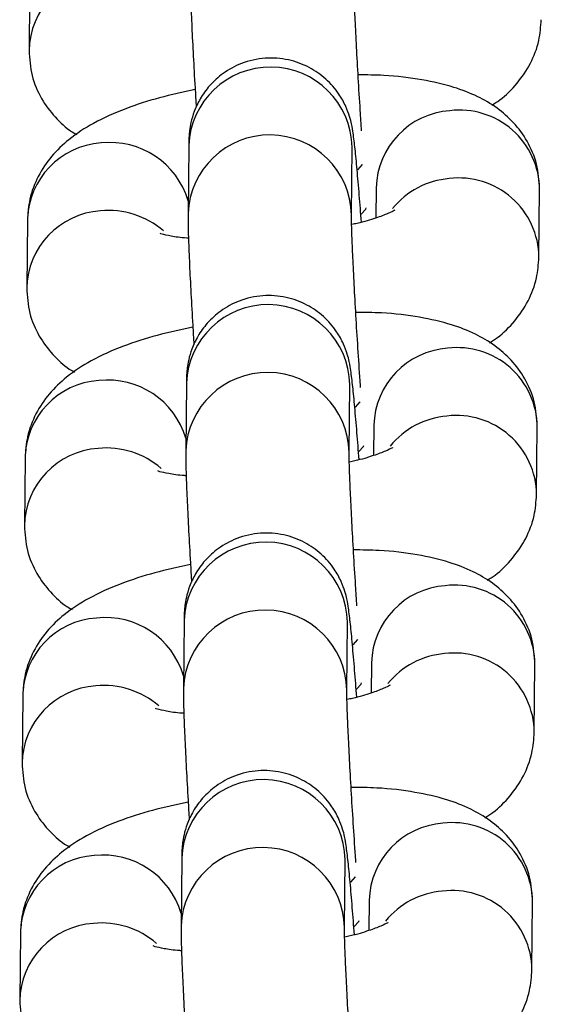
# Model space of a CAD drawing. Units: millimetres. Extents: x 0.3 to 11.5, y 0.3 to 7.7.
# Drawn here: x 7.5 to 7.6, y 3.5 to 3.6 of the extents above; entities that cross this region are included whole.
import ezdxf

# ---------------------------------------------------------------- set-up
doc = ezdxf.new("R2010")
doc.units = ezdxf.units.MM

msp = doc.modelspace()

# ---------------------------------------------------------------- linework, layer by layer
at = {"color": 7, "linetype": 'Continuous', "lineweight": 25}
for p, q in [((7.532383337556261, 3.565085780074719), (7.532354837795737, 3.562180191614766)), ((7.539189143102229, 3.55810394694644), (7.539160643341699, 3.555198358486473)), ((7.546160124425434, 3.555129703362917), (7.546188624185964, 3.55803529182287)), ((7.546188624186055, 3.558035291822813), (7.546188081053467, 3.558036069469177)), ((7.547212101022188, 3.556299024469135), (7.547199374505089, 3.555001539138283)), ((7.554183082345398, 3.553324780885641), (7.554211582105921, 3.556230369345593)), ((7.532283588394414, 3.554916220464856), (7.532255088633889, 3.552010632004903)), ((7.539089393940381, 3.547934387336577), (7.539060894179849, 3.54502879887661)), ((7.546060375263584, 3.544960143753054), (7.546088875024115, 3.547865732213021)), ((7.546088875024207, 3.54786573221295), (7.546088331891617, 3.547866509859327)), ((7.547112351860338, 3.546129464859286), (7.547099625343243, 3.54483197952842)), ((7.554083333183549, 3.543155221275777), (7.554111832944074, 3.546060809735744)), ((7.532183839232564, 3.544746660855006), (7.532155339472039, 3.541841072395039)), ((7.538989644778534, 3.537764827726727), (7.538961145018002, 3.53485923926676)), ((7.545960626101737, 3.534790584143204), (7.545989125862267, 3.537696172603171)), ((7.545989125862359, 3.537696172603086), (7.54598858272977, 3.537696950249464)), ((7.547012602698491, 3.535959905249422), (7.546999876181394, 3.53466241991857)), ((7.553983584021701, 3.532985661665927), (7.554012083782226, 3.53589125012588)), ((7.532084090070716, 3.534577101245143), (7.532055590310192, 3.53167151278519)), ((7.538889895616684, 3.527595268116864), (7.538861395856154, 3.524689679656897)), ((7.545860876939889, 3.52462102453334), (7.545889376700417, 3.527526612993308)), ((7.54588937670051, 3.527526612993237), (7.545888833567922, 3.527527390639614)), ((7.546912853536643, 3.525790345639573), (7.546900127019546, 3.524492860308706)), ((7.553883834859853, 3.522816102056064), (7.553912334620376, 3.525721690516031)), ((7.531984340908869, 3.524407541635293), (7.531955841148342, 3.521501953175326))]:
    msp.add_line(p, q, dxfattribs=at)
at = {"color": 8, "linetype": 'Continuous', "lineweight": 25, "flags": 128}
for points in [[(7.546423231490431, 3.557071118847512), (7.546628607315174, 3.557295454221782), (7.546630783970567, 3.55729937098007)], [(7.54657412037708, 3.555173063031399), (7.546765396388761, 3.555386163205393), (7.546788246137329, 3.555432998299148)], [(7.546323482328582, 3.546901559237648), (7.546528858153327, 3.547125894611918), (7.546531034808719, 3.547129811370207)], [(7.546474371215233, 3.545003503421535), (7.546665647226913, 3.545216603595543), (7.546688496975481, 3.545263438689284)], [(7.546223733166734, 3.536731999627799), (7.546429108991479, 3.536956335002055), (7.54643128564687, 3.536960251760357)], [(7.546374622053383, 3.534833943811686), (7.546565898065065, 3.53504704398568), (7.546588747813631, 3.535093879079435)], [(7.546123984004886, 3.526562440017935), (7.546329359829629, 3.526786775392205), (7.546331536485024, 3.526790692150493)], [(7.546274872891537, 3.524664384201822), (7.546466148903217, 3.52487748437583), (7.546488998651784, 3.524924319469571)]]:
    msp.add_lwpolyline(points, dxfattribs=at)
at = {"color": 8, "linetype": 'Continuous', "lineweight": 25}
for centre, radius, start, end in [((7.535745969844884, 3.562095183444876), 0.003391922418867895, 93.91532853154843, 178.8653980024677), ((7.54268782650955, 3.557961843112645), 0.003501568089333031, 1.201921442715862, 177.6741316153972), ((7.550615255235442, 3.556202219700575), 0.003404530769785293, 94.10362500133054, 178.3706264645256), ((7.55078108997408, 3.556191836640915), 0.003430708532644851, 0.6435427992650244, 96.85475509254772), ((7.535675035758018, 3.554830627608959), 0.003392527281700963, 93.91996712816488, 178.554284336932), ((7.53582189342505, 3.554748159788526), 0.003487688130055725, 16.50079123681692, 96.23491517049999), ((7.542659355605172, 3.55505621035365), 0.003501598719764439, 1.233779031694594, 177.6734265205579), ((7.550646243820491, 3.553177931314602), 0.0035275498004482, 94.92944183426934, 140.7526009693435), ((7.550752572633776, 3.553286200593528), 0.003430753681734933, 0.6657899857371005, 96.85436874261359), ((7.53564622068304, 3.551925623835013), 0.003391922418873954, 93.91532853160163, 178.8653980024697), ((7.535759629734317, 3.551730867888532), 0.003595354304629115, 49.2353948477719, 95.50668482351162), ((7.5425880773477, 3.547792283502782), 0.003501568089332557, 1.201921442948646, 177.6741316153972), ((7.550515506073596, 3.546032660090711), 0.003404530769788432, 94.10362500141625, 178.3706264642882), ((7.550681340812217, 3.546022277031037), 0.003430708532662323, 0.6435427997364959, 96.85475509228876), ((7.542559606443325, 3.544886650743786), 0.003501598719764439, 1.233779031927069, 177.6734265205579), ((7.53557528659617, 3.544661067999096), 0.003392527281702455, 93.9199671281329, 178.5542843366924), ((7.535722144263195, 3.544578600178648), 0.003487688130066983, 16.5007912370146, 96.23491517033275), ((7.550546494658647, 3.543008371704724), 0.003527549800466072, 94.92944183436016, 140.7526009689916), ((7.550652823471928, 3.543116640983678), 0.003430753681733006, 0.6657899857374453, 96.85436874266219), ((7.535546471521187, 3.541756064225163), 0.00339192241886506, 93.915328531552, 178.8653980024667), ((7.535659880572457, 3.54156130827864), 0.003595354304658065, 49.23539484792365, 95.50668482329638), ((7.542488328185852, 3.537622723892932), 0.003501568089331726, 1.201921442948951, 177.6741316153966), ((7.55041575691174, 3.535863100480862), 0.003404530769776483, 94.10362500128105, 178.3706264645217), ((7.550581591650371, 3.535852717421173), 0.003430708532660424, 0.643542799736829, 96.85475509232174), ((7.542459857281475, 3.534717091133937), 0.003501598719765859, 1.233779031926756, 177.6734265205585), ((7.535475537434326, 3.534491508389232), 0.003392527281705368, 93.91996712825005, 178.5542843366935), ((7.535622395101347, 3.534409040568798), 0.003487688130061641, 16.5007912367949, 96.23491517041559), ((7.550446745496799, 3.532838812094889), 0.003527549800457306, 94.92944183437255, 140.7526009694363), ((7.550553074310091, 3.532947081373829), 0.003430753681719698, 0.6657899855027164, 96.85436874286813), ((7.535446722359344, 3.531586504615314), 0.003391922418872415, 93.91532853166356, 178.8653980027091), ((7.535560131410614, 3.531391748668804), 0.003595354304640509, 49.23539484764344, 95.50668482340876), ((7.542388579024005, 3.527453164283068), 0.003501568089332915, 1.201921442948341, 177.6741316153972), ((7.550481842488519, 3.52568315781131), 0.003430708532662737, 0.6435427999738143, 96.85475509225752), ((7.550316007749894, 3.525693540871012), 0.003404530769780819, 94.10362500130553, 178.3706264645234), ((7.542360108119629, 3.524547531524073), 0.00350159871976381, 1.233779031927382, 177.6734265205573), ((7.535375788272468, 3.524321948779383), 0.003392527281695561, 93.91996712808076, 178.5542843366894), ((7.535522645939503, 3.524239480958949), 0.003487688130059279, 16.50079123680733, 96.23491517047836), ((7.550346996334939, 3.522669252485054), 0.003527549800432792, 94.92944183423292, 140.7526009696913), ((7.550453325148229, 3.522777521763965), 0.003430753681734395, 0.665789985737273, 96.85436874264393), ((7.535346973197489, 3.52141694500545), 0.003391922418865199, 93.91532853149162, 178.8653980027068), ((7.53546038224877, 3.521222189058941), 0.00359535430464129, 49.23539484789833, 95.50668482346444)]:
    msp.add_arc(centre, radius, start, end, dxfattribs=at)
at = {"color": 7, "linetype": 'Continuous', "lineweight": 25}
for points, knots in [([(7.539260392503618, 3.565367918096252), (7.539260252399925, 3.565258998470137), (7.539259848984884, 3.564945374932146), (7.539278116469037, 3.564272462483183), (7.539319831289959, 3.563227128201897), (7.539382539777291, 3.561967594489198), (7.539447662114418, 3.560787816862069), (7.539495117265872, 3.560024608327959), (7.539512491297605, 3.55974518641302)], [0, 0, 0, 0, 0.1027903751466047, 0.2959749521337077, 0.5011647433562659, 0.6963028007061695, 0.888811970521943, 1, 1, 1, 1]), ([(7.546591965432812, 3.558731669994311), (7.546572269309015, 3.559024935364599), (7.546521051339074, 3.559787545159177), (7.546446180036847, 3.561021373885348), (7.54637214833085, 3.562341440345643), (7.546314443051736, 3.563509939305783), (7.546277378633352, 3.564415558142025), (7.546260093587126, 3.565040548432316), (7.546259942295951, 3.565218463282713), (7.546259873587353, 3.56529926297271)], [0, 0, 0, 0, 0.1009944823835652, 0.2626269217788123, 0.4240770480308985, 0.5849055218296058, 0.7443119158381146, 0.8838797442244191, 1, 1, 1, 1]), ([(7.552170588029991, 3.559833544026924), (7.552283790751165, 3.559905033578469), (7.552678540659159, 3.56015432523507), (7.553249404847513, 3.560735733049947), (7.553841512246047, 3.561592280118029), (7.554210454215509, 3.562538443672432), (7.554260160051953, 3.563194915475203), (7.554282831507177, 3.563494340495419)], [0, 0, 0, 0, 0.09924771795423153, 0.346087330096362, 0.5794879799156359, 0.8081991951766134, 1, 1, 1, 1]), ([(7.532354837795653, 3.562180191614639), (7.53237977129873, 3.561816997388059), (7.532429418329146, 3.561093813214592), (7.532852333008798, 3.560108521016682), (7.533454578489016, 3.559308088773088), (7.533990243102799, 3.558808981256499), (7.534322659552609, 3.558618865644883), (7.5343958318715, 3.558577016933222)], [0, 0, 0, 0, 0.2421131568206684, 0.4820902712206785, 0.7086794116609934, 0.9358738022690394, 1, 1, 1, 1]), ([(7.546582376650564, 3.554824552352835), (7.546552189102583, 3.555219444304848), (7.546488727910033, 3.556049598321346), (7.54639751665788, 3.557107777616659), (7.546310983087743, 3.558001047804618), (7.546243883750094, 3.558550494625644), (7.546184698709519, 3.558929618771666), (7.546084413008231, 3.559342932585233), (7.545915353436314, 3.559808279067932), (7.545597501233528, 3.560382829186816), (7.545080891146172, 3.560978318465809), (7.544341789884236, 3.561493754968888), (7.543451812194396, 3.561818517706067), (7.542444524982374, 3.561890558568729), (7.541477608306039, 3.5616735402894), (7.540674025490141, 3.561236809686401), (7.540085916422639, 3.560703683741758), (7.53967897019832, 3.560138371662712), (7.539422783394402, 3.559594241977814), (7.539283635033692, 3.559114904435043), (7.539224646009647, 3.558753726027769), (7.539200281376733, 3.558484684649693), (7.539191893681997, 3.558290582816491), (7.539189976375217, 3.558160487250797), (7.539189143102321, 3.558103946946355)], [0, 0, 0, 0, 0.07277336043467375, 0.1529863983032159, 0.2342618525445291, 0.3190405488369958, 0.3663759534947484, 0.391717048157715, 0.4197205897697113, 0.4537294616788866, 0.5013119120770867, 0.5486830881798591, 0.6009023086212043, 0.6554760257368009, 0.7128291948256683, 0.7616571473434375, 0.8045937008176487, 0.8426721501060772, 0.8760557225643081, 0.9043785879167816, 0.9277887582025249, 0.9479583033730552, 0.9773823699919719, 1, 1, 1, 1]), ([(7.554211582105856, 3.556230369345494), (7.55418670909506, 3.556593746653087), (7.554137182515515, 3.557317295373332), (7.553713387200034, 3.558299922310647), (7.553114305828394, 3.559109930787267), (7.552381157592878, 3.559745584373099), (7.551522258328644, 3.560246131360353), (7.550471240923954, 3.560650480519962), (7.549157784657123, 3.560948705625458), (7.547780465423685, 3.561117821389226), (7.546811653601557, 3.561127842469796), (7.546441096198063, 3.561131675397428)], [0, 0, 0, 0, 0.09950434003583625, 0.1981308034038005, 0.2912550399173092, 0.3846280238317901, 0.4846905988209358, 0.6009800444380607, 0.7456601374256998, 0.9027184465261452, 0.9999999999999999, 0.9999999999999999, 0.9999999999999999, 0.9999999999999999]), ([(7.539466105744406, 3.560501007706288), (7.538949988834014, 3.560389974150945), (7.53789467843834, 3.560162942517502), (7.536432613501979, 3.559687036117092), (7.535150184890377, 3.55911449203901), (7.534114679112303, 3.558442829918926), (7.533313231649958, 3.557681023798461), (7.532725876220006, 3.556816694673296), (7.532355770262807, 3.555872437322359), (7.532306198635222, 3.555215745732577), (7.532283588394341, 3.554916220464742)], [0, 0, 0, 0, 0.1440534163449248, 0.2945477366474574, 0.4565156987108097, 0.596504507789455, 0.707077273225191, 0.8116300031579934, 0.9140820826200673, 1, 1, 1, 1]), ([(7.548019141262541, 3.55534300691472), (7.548016605412123, 3.555341027801697), (7.548010143888414, 3.555335984883721), (7.547729863253906, 3.555190211790697), (7.547191631976705, 3.554992760112677), (7.546638606096082, 3.554819988349317), (7.546245128436796, 3.554739399080356), (7.54616591062466, 3.554723174256873)], [0, 0, 0, 0, 0.1472893224770875, 0.3753034649930188, 0.6346020485813358, 0.9264354008735498, 1, 1, 1, 1]), ([(7.53916064334177, 3.555198358486402), (7.539160503238076, 3.555089438860287), (7.539160099823034, 3.554775815322282), (7.539178367307187, 3.554102902873334), (7.539220082128111, 3.553057568592047), (7.539282790615443, 3.551798034879335), (7.539347912952568, 3.550618257252205), (7.539395368104023, 3.549855048718095), (7.539412742135758, 3.549575626803156)], [0, 0, 0, 0, 0.1027903751466057, 0.2959749521337105, 0.5011647433562707, 0.6963028007061761, 0.8888119705219515, 1, 1, 1, 1]), ([(7.546547183056511, 3.547750295663684), (7.546540467602526, 3.547845518709872), (7.546501670947247, 3.548395643199706), (7.546432492606732, 3.549447249196456), (7.546346284889758, 3.550850556668928), (7.546272438123614, 3.552172216314739), (7.546214683524726, 3.55334029040406), (7.546177631861196, 3.554246019118432), (7.546160343970826, 3.554870984907533), (7.546160192992172, 3.555048902450176), (7.546160124425505, 3.555129703362846)], [0, 0, 0, 0, 0.03085994388820975, 0.1782846859594087, 0.3260210992452219, 0.4735908733961851, 0.6205924404216718, 0.7662941881262583, 0.8938629512596423, 1, 1, 1, 1]), ([(7.53917965316996, 3.554137705055888), (7.539154337745369, 3.554138820322175), (7.538847383988848, 3.554152343112401), (7.538440241210889, 3.554221206932178), (7.538019149637311, 3.554317398356), (7.53798180109677, 3.554333748176896), (7.537965093244921, 3.554341062261495)], [0, 0, 0, 0, 0.03327031621376626, 0.4034081476901596, 0.7331149186055761, 1, 1, 1, 1]), ([(7.552070838868142, 3.549663984417061), (7.552184041589316, 3.549735473968605), (7.552578791497311, 3.549984765625206), (7.553149655685663, 3.550566173440084), (7.553741763084197, 3.55142272050818), (7.554110705053661, 3.552368884062568), (7.554160410890104, 3.553025355865339), (7.554183082345329, 3.553324780885555)], [0, 0, 0, 0, 0.09924771795427757, 0.3460873300963955, 0.5794879799156575, 0.8081991951766233, 1, 1, 1, 1]), ([(7.532255088633805, 3.552010632004789), (7.532280022136883, 3.551647437778195), (7.532329669167297, 3.550924253604743), (7.532752583846946, 3.549938961406832), (7.533354829327168, 3.549138529163239), (7.533890493940952, 3.54863942164665), (7.53422291039076, 3.548449306035034), (7.534296082709654, 3.548407457323373)], [0, 0, 0, 0, 0.2421131568206867, 0.4820902712207149, 0.7086794116610389, 0.935873802269102, 1, 1, 1, 1]), ([(7.546482627488713, 3.544654992742972), (7.546452439940735, 3.545049884694999), (7.546388978748183, 3.545880038711482), (7.54629776749603, 3.54693821800681), (7.546211233925892, 3.547831488194754), (7.546144134588243, 3.54838093501578), (7.546084949547669, 3.548760059161816), (7.545984663846379, 3.549173372975384), (7.545815604274466, 3.549638719458082), (7.545497752071679, 3.550213269576966), (7.544981141984325, 3.550808758855945), (7.544242040722388, 3.551324195359038), (7.543352063032547, 3.551648958096218), (7.542344775820524, 3.551720998958865), (7.541377859144191, 3.551503980679536), (7.540574276328293, 3.551067250076551), (7.539986167260791, 3.550534124131909), (7.539579221036472, 3.549968812052862), (7.539323034232552, 3.549424682367965), (7.539183885871847, 3.548945344825194), (7.539124896847797, 3.548584166417919), (7.539100532214883, 3.54831512503983), (7.539092144520149, 3.548121023206642), (7.539090227213372, 3.547990927640933), (7.539089393940474, 3.547934387336506)], [0, 0, 0, 0, 0.07277336043467386, 0.1529863983032162, 0.2342618525445295, 0.3190405488369977, 0.3663759534947504, 0.391717048157717, 0.4197205897697108, 0.4537294616788861, 0.5013119120770864, 0.5486830881798588, 0.6009023086212041, 0.6554760257368007, 0.7128291948256683, 0.7616571473434375, 0.8045937008176488, 0.8426721501060774, 0.8760557225643083, 0.904378587916779, 0.9277887582025248, 0.9479583033730551, 0.9773823699919719, 1, 1, 1, 1]), ([(7.554111832944008, 3.546060809735645), (7.554086959933212, 3.546424187043224), (7.554037433353667, 3.547147735763469), (7.553613638038184, 3.548130362700784), (7.553014556666549, 3.548940371177403), (7.55228140843103, 3.549576024763249), (7.551422509166796, 3.550076571750504), (7.550371491762107, 3.550480920910113), (7.549058035495275, 3.550779146015595), (7.547680716261837, 3.550948261779377), (7.546711904439707, 3.550958282859947), (7.546341347036213, 3.550962115787565)], [0, 0, 0, 0, 0.09950434003583573, 0.1981308034038034, 0.2912550399173149, 0.3846280238317953, 0.4846905988209386, 0.600980044438063, 0.7456601374257013, 0.9027184465261459, 1, 1, 1, 1]), ([(7.539366356582557, 3.550331448096424), (7.538850239672165, 3.550220414541096), (7.53779492927649, 3.549993382907639), (7.53633286434013, 3.549517476507242), (7.535050435728529, 3.54894493242916), (7.534014929950455, 3.548273270309062), (7.533213482488108, 3.547511464188597), (7.532626127058156, 3.546647135063433), (7.532256021100956, 3.545702877712509), (7.532206449473373, 3.545046186122727), (7.532183839232493, 3.544746660854893)], [0, 0, 0, 0, 0.1440534163449248, 0.2945477366474586, 0.4565156987108094, 0.5965045077894525, 0.7070772732251911, 0.8116300031579936, 0.9140820826200715, 1, 1, 1, 1]), ([(7.547919392100694, 3.545173447304856), (7.547916856250273, 3.545171468191848), (7.547910394726564, 3.545166425273857), (7.547630114092057, 3.545020652180833), (7.547091882814856, 3.544823200502814), (7.546538856934232, 3.544650428739468), (7.546145379274947, 3.544569839470507), (7.546066161462811, 3.544553614647009)], [0, 0, 0, 0, 0.147289322477087, 0.3753034649930149, 0.634602048581331, 0.926435400873547, 1, 1, 1, 1]), ([(7.53906089417992, 3.545028798876539), (7.53906075407623, 3.544919879250424), (7.539060350661186, 3.544606255712432), (7.539078618145341, 3.54393334326347), (7.539120332966261, 3.542888008982183), (7.539183041453594, 3.541628475269471), (7.53924816379072, 3.540448697642356), (7.539295618942175, 3.539685489108246), (7.53931299297391, 3.539406067193307)], [0, 0, 0, 0, 0.1027903751465903, 0.2959749521336681, 0.5011647433562039, 0.6963028007060922, 0.8888119705218447, 1, 1, 1, 1]), ([(7.546392467109113, 3.538392550774597), (7.54637277098532, 3.538685816144886), (7.546321553015376, 3.539448425939463), (7.54624668171315, 3.54068225466562), (7.546172650007152, 3.542002321125929), (7.546114944728039, 3.54317082008607), (7.546077880309655, 3.544076438922298), (7.546060595263429, 3.544701429212603), (7.546060443972253, 3.544879344063), (7.546060375263654, 3.544960143752997)], [0, 0, 0, 0, 0.1009944823836461, 0.26262692177888, 0.424077048030947, 0.5849055218296412, 0.7443119158381369, 0.8838797442244267, 1, 1, 1, 1]), ([(7.539079904008114, 3.543968145446025), (7.539054588583522, 3.543969260712311), (7.538747634827002, 3.543982783502537), (7.53834049204904, 3.544051647322329), (7.537919400475465, 3.544147838746136), (7.53788205193492, 3.544164188567033), (7.537865344083071, 3.544171502651645)], [0, 0, 0, 0, 0.0332703162137654, 0.4034081476901601, 0.7331149186055783, 1, 1, 1, 1]), ([(7.551971089706294, 3.539494424807211), (7.552084292427468, 3.539565914358741), (7.552479042335463, 3.539815206015357), (7.553049906523816, 3.540396613830234), (7.553642013922349, 3.541253160898316), (7.554010955891812, 3.542199324452719), (7.554060661728256, 3.542855796255489), (7.554083333183479, 3.543155221275706)], [0, 0, 0, 0, 0.09924771795425104, 0.3460873300963798, 0.5794879799156308, 0.8081991951766098, 1, 1, 1, 1]), ([(7.532155339471958, 3.541841072394925), (7.532180272975033, 3.541477878168346), (7.532229920005451, 3.540754693994879), (7.5326528346851, 3.539769401796969), (7.53325508016532, 3.538968969553375), (7.533790744779102, 3.5384698620368), (7.534123161228912, 3.53827974642517), (7.534196333547804, 3.538237897713509)], [0, 0, 0, 0, 0.242113156820687, 0.4820902712207062, 0.7086794116610385, 0.9358738022691019, 1, 1, 1, 1]), ([(7.546382878326867, 3.534485433133108), (7.546352690778885, 3.534880325085135), (7.546289229586337, 3.535710479101633), (7.546198018334184, 3.536768658396946), (7.546111484764046, 3.537661928584905), (7.546044385426395, 3.538211375405917), (7.545985200385822, 3.538590499551953), (7.545884914684532, 3.53900381336552), (7.54571585511262, 3.539469159848219), (7.545398002909831, 3.540043709967103), (7.544881392822475, 3.540639199246082), (7.54414229156054, 3.541154635749189), (7.543252313870699, 3.541479398486354), (7.542245026658676, 3.541551439349016), (7.541278109982343, 3.541334421069672), (7.540474527166444, 3.540897690466688), (7.539886418098941, 3.540364564522045), (7.539479471874623, 3.539799252442998), (7.539223285070705, 3.539255122758101), (7.539084136709997, 3.53877578521533), (7.539025147685949, 3.538414606808056), (7.539000783053037, 3.53814556542998), (7.538992395358301, 3.537951463596778), (7.538990478051522, 3.537821368031084), (7.538989644778624, 3.537764827726642)], [0, 0, 0, 0, 0.07277336043466892, 0.1529863983032116, 0.2342618525445253, 0.319040548836994, 0.3663759534947469, 0.3917170481577136, 0.4197205897697076, 0.4537294616788831, 0.5013119120770858, 0.5486830881798568, 0.6009023086212023, 0.6554760257367992, 0.712829194825667, 0.7616571473434365, 0.804593700817648, 0.8426721501060768, 0.8760557225643077, 0.9043785879167786, 0.9277887582025245, 0.9479583033730549, 0.9773823699919718, 1, 1, 1, 1]), ([(7.554012083782158, 3.535891250125781), (7.553987210771362, 3.536254627433374), (7.553937684191819, 3.536978176153619), (7.553513888876337, 3.537960803090934), (7.552914807504699, 3.538770811567554), (7.552181659269182, 3.539406465153386), (7.551322760004947, 3.53990701214064), (7.550271742600257, 3.540311361300249), (7.548958286333425, 3.540609586405731), (7.547580967099988, 3.540778702169513), (7.54661215527786, 3.540788723250097), (7.546241597874365, 3.540792556177715)], [0, 0, 0, 0, 0.09950434003583568, 0.1981308034038033, 0.2912550399173148, 0.3846280238317951, 0.4846905988209384, 0.6009800444380626, 0.7456601374257008, 0.9027184465261459, 1, 1, 1, 1]), ([(7.539266607420709, 3.540161888486574), (7.538750490510317, 3.540050854931232), (7.537695180114643, 3.539823823297775), (7.536233115178282, 3.539347916897379), (7.534950686566678, 3.538775372819297), (7.533915180788606, 3.538103710699213), (7.53311373332626, 3.537341904578733), (7.532526377896307, 3.536477575453583), (7.532156271939112, 3.535533318102646), (7.532106700311525, 3.534876626512863), (7.532084090070644, 3.534577101245043)], [0, 0, 0, 0, 0.1440534163449237, 0.2945477366474588, 0.4565156987108095, 0.5965045077894526, 0.7070772732251912, 0.8116300031579936, 0.9140820826200715, 0.9999999999999999, 0.9999999999999999, 0.9999999999999999, 0.9999999999999999]), ([(7.538961145018073, 3.534859239266689), (7.53896100491438, 3.534750319640574), (7.538960601499339, 3.534436696102569), (7.538978868983492, 3.533763783653606), (7.539020583804412, 3.532718449372334), (7.539083292291746, 3.531458915659622), (7.539148414628874, 3.530279138032492), (7.539195869780325, 3.529515929498382), (7.53921324381206, 3.529236507583443)], [0, 0, 0, 0, 0.1027903751466009, 0.2959749521336987, 0.5011647433562556, 0.6963028007061641, 0.8888119705219364, 1, 1, 1, 1]), ([(7.546347684732815, 3.527411176443957), (7.546340969278829, 3.527506399490159), (7.546302172623552, 3.528056523979993), (7.546232994283034, 3.529108129976743), (7.546146786566061, 3.530511437449215), (7.546072939799917, 3.531833097095026), (7.546015185201028, 3.533001171184333), (7.545978133537499, 3.533906899898719), (7.545960845647128, 3.53453186568782), (7.545960694668475, 3.534709783230463), (7.545960626101808, 3.534790584143133)], [0, 0, 0, 0, 0.03085994388822066, 0.1782846859594181, 0.3260210992452355, 0.4735908733961918, 0.620592440421677, 0.7662941881262619, 0.8938629512596418, 0.9999999999999999, 0.9999999999999999, 0.9999999999999999, 0.9999999999999999]), ([(7.547819642938842, 3.535003887695007), (7.547817107088425, 3.535001908581984), (7.547810645564716, 3.534996865664008), (7.547530364930209, 3.534851092570984), (7.546992133653008, 3.534653640892964), (7.546439107772384, 3.534480869129604), (7.546045630113099, 3.534400279860643), (7.545966412300963, 3.534384055037146)], [0, 0, 0, 0, 0.147289322477108, 0.3753034649930685, 0.6346020485814218, 0.9264354008736796, 1, 1, 1, 1]), ([(7.538980154846264, 3.533798585836175), (7.538954839421672, 3.533799701102462), (7.538647885665151, 3.533813223892688), (7.538240742887194, 3.533882087712465), (7.537819651313614, 3.533978279136287), (7.537782302773074, 3.533994628957183), (7.537765594921224, 3.534001943041782)], [0, 0, 0, 0, 0.03327031621394367, 0.4034081476902702, 0.7331149186056275, 1, 1, 1, 1]), ([(7.551871340544446, 3.529324865197347), (7.55198454326562, 3.529396354748892), (7.552379293173614, 3.529645646405493), (7.552950157361968, 3.53022705422037), (7.5535422647605, 3.531083601288467), (7.553911206729964, 3.532029764842855), (7.553960912566408, 3.532686236645626), (7.553983584021632, 3.532985661665842)], [0, 0, 0, 0, 0.09924771795421011, 0.34608733009635, 0.5794879799156116, 0.8081991951766011, 1, 1, 1, 1]), ([(7.532055590310108, 3.531671512785062), (7.532080523813185, 3.531308318558482), (7.532130170843599, 3.53058513438503), (7.532553085523251, 3.529599842187119), (7.533155331003471, 3.528799409943526), (7.533690995617254, 3.528300302426937), (7.534023412067064, 3.52811018681532), (7.534096584385956, 3.52806833810366)], [0, 0, 0, 0, 0.2421131568206707, 0.4820902712206737, 0.7086794116609906, 0.9358738022690387, 1, 1, 1, 1]), ([(7.546283129165017, 3.524315873523259), (7.546252941617038, 3.524710765475286), (7.546189480424488, 3.525540919491769), (7.546098269172335, 3.526599098787097), (7.546011735602196, 3.527492368975041), (7.545944636264547, 3.528041815796067), (7.545885451223972, 3.528420939942103), (7.545785165522684, 3.528834253755656), (7.545616105950771, 3.529299600238369), (7.545298253747982, 3.529874150357253), (7.544781643660629, 3.530469639636232), (7.544042542398691, 3.530985076139325), (7.54315256470885, 3.531309838876505), (7.542145277496829, 3.531381879739152), (7.541178360820496, 3.531164861459823), (7.540374778004596, 3.530728130856838), (7.539786668937094, 3.530195004912182), (7.539379722712775, 3.529629692833135), (7.539123535908857, 3.529085563148252), (7.538984387548149, 3.528606225605467), (7.5389253985241, 3.528245047198192), (7.538901033891188, 3.527976005820131), (7.538892646196452, 3.527781903986915), (7.538890728889674, 3.52765180842122), (7.538889895616776, 3.527595268116793)], [0, 0, 0, 0, 0.07277336043467382, 0.1529863983032161, 0.2342618525445293, 0.3190405488369976, 0.3663759534947502, 0.3917170481577168, 0.4197205897697106, 0.4537294616788859, 0.5013119120770884, 0.5486830881798591, 0.6009023086212044, 0.655476025736801, 0.7128291948256684, 0.7616571473434377, 0.8045937008176489, 0.8426721501060775, 0.8760557225643084, 0.9043785879167792, 0.9277887582025249, 0.9479583033730552, 0.977382369991972, 1, 1, 1, 1]), ([(7.553912334620311, 3.525721690515931), (7.553887461609516, 3.52608506782351), (7.553837935029971, 3.526808616543756), (7.553414139714491, 3.527791243481071), (7.552815058342851, 3.52860125195769), (7.552081910107333, 3.529236905543536), (7.551223010843099, 3.529737452530791), (7.550171993438411, 3.530141801690386), (7.548858537171578, 3.530440026795882), (7.54748121793814, 3.530609142559664), (7.546512406116012, 3.530619163640234), (7.546141848712518, 3.530622996567852)], [0, 0, 0, 0, 0.09950434003583568, 0.1981308034038033, 0.2912550399173148, 0.3846280238317951, 0.4846905988209384, 0.6009800444380626, 0.7456601374257008, 0.9027184465261459, 1, 1, 1, 1]), ([(7.539166858258861, 3.529992328876711), (7.538650741348469, 3.529881295321383), (7.537595430952795, 3.529654263687926), (7.536133366016434, 3.529178357287529), (7.534850937404832, 3.528605813209447), (7.533815431626758, 3.527934151089349), (7.533013984164413, 3.527172344968884), (7.532426628734459, 3.526308015843719), (7.532056522777262, 3.525363758492796), (7.532006951149675, 3.524707066903), (7.531984340908796, 3.524407541635179)], [0, 0, 0, 0, 0.1440534163449237, 0.2945477366474588, 0.4565156987108095, 0.5965045077894526, 0.7070772732251912, 0.8116300031579936, 0.9140820826200715, 0.9999999999999999, 0.9999999999999999, 0.9999999999999999, 0.9999999999999999]), ([(7.538861395856223, 3.524689679656825), (7.538861255752533, 3.524580760030711), (7.538860852337491, 3.524267136492719), (7.538879119821642, 3.523594224043757), (7.538920834642566, 3.52254888976247), (7.538983543129898, 3.521289356049758), (7.539048665467023, 3.520109578422643), (7.539096120618478, 3.519346369888533), (7.539113494650215, 3.519066947973593)], [0, 0, 0, 0, 0.1027903751465888, 0.2959749521336639, 0.5011647433561967, 0.6963028007060822, 0.8888119705218318, 1, 1, 1, 1]), ([(7.546192968785419, 3.51805343155487), (7.546173272661623, 3.518346696925159), (7.546122054691681, 3.51910930671975), (7.546047183389453, 3.520343135445907), (7.545973151683459, 3.521663201906202), (7.545915446404342, 3.522831700866357), (7.545878381985959, 3.523737319702599), (7.545861096939731, 3.52436230999289), (7.545860945648558, 3.524540224843287), (7.545860876939958, 3.524621024533284)], [0, 0, 0, 0, 0.1009944823836348, 0.2626269217788707, 0.4240770480309398, 0.584905521829636, 0.7443119158381337, 0.8838797442244253, 1, 1, 1, 1]), ([(7.547719893776996, 3.524834328085143), (7.547717357926578, 3.524832348972135), (7.547710896402869, 3.524827306054144), (7.547430615768361, 3.52468153296112), (7.54689238449116, 3.5244840812831), (7.546339358610537, 3.524311309519755), (7.545945880951251, 3.524230720250779), (7.545866663139115, 3.524214495427296)], [0, 0, 0, 0, 0.147289322477087, 0.3753034649930149, 0.634602048581331, 0.926435400873547, 1, 1, 1, 1]), ([(7.538880405684417, 3.523629026226311), (7.538855090259824, 3.523630141492598), (7.538548136503305, 3.523643664282824), (7.538140993725344, 3.523712528102601), (7.537719902151766, 3.523808719526423), (7.537682553611225, 3.523825069347319), (7.537665845759376, 3.523832383431932)], [0, 0, 0, 0, 0.0332703162137654, 0.4034081476901601, 0.7331149186055783, 1, 1, 1, 1]), ([(7.551771591382597, 3.519155305587498), (7.551884794103772, 3.519226795139028), (7.552279544011766, 3.519476086795629), (7.55285040820012, 3.520057494610521), (7.553442515598654, 3.520914041678603), (7.553811457568116, 3.521860205233006), (7.55386116340456, 3.522516677035776), (7.553883834859784, 3.522816102055993)], [0, 0, 0, 0, 0.09924771795428856, 0.346087330096407, 0.5794879799156483, 0.8081991951766179, 1, 1, 1, 1]), ([(7.53195584114826, 3.521501953175212), (7.531980774651338, 3.521138758948632), (7.532030421681752, 3.520415574775166), (7.532453336361403, 3.519430282577256), (7.533055581841623, 3.518629850333662), (7.533591246455405, 3.518130742817073), (7.533923662905215, 3.517940627205457), (7.533996835224107, 3.517898778493796)], [0, 0, 0, 0, 0.242113156820687, 0.4820902712207062, 0.7086794116610385, 0.9358738022691019, 1, 1, 1, 1])]:
    msp.add_open_spline(points, degree=3, knots=knots, dxfattribs=at)

doc.saveas('drawing.dxf')
